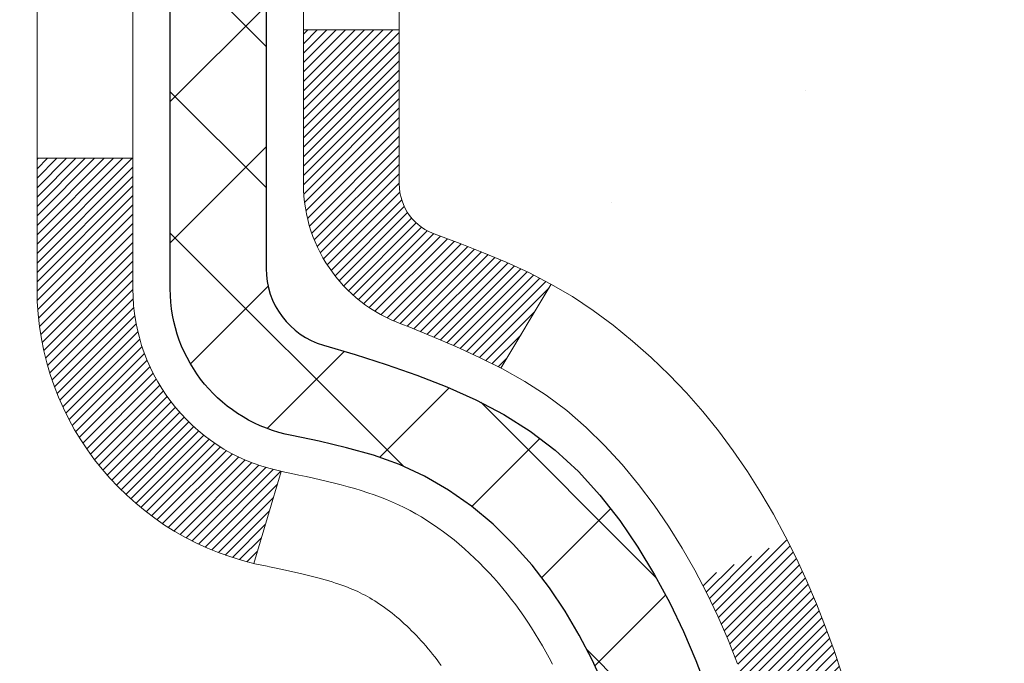
# Model space of a CAD drawing. Extents: x -308 to 3254, y -284 to 1977.
# Drawn here: x 25 to 26, y 22 to 23 of the extents above; entities that cross this region are included whole.
import ezdxf

# ---------------------------------------------------------------- set-up
doc = ezdxf.new("R2010")
doc.units = 0
doc.header["$LTSCALE"] = 5
doc.header["$MEASUREMENT"] = 0
for name, color, linetype, lineweight in [('CONCRETE - H', 130, 'CONTINUOUS', 9), ('DECK COAT - H', 20, 'CONTINUOUS', 20), ('DECK COAT - L', 22, 'CONTINUOUS', 18), ('MIG FOOT - H', 251, 'CONTINUOUS', 20), ('MIG RETAINER - H', 251, 'CONTINUOUS', 20), ('PVC SIDESHEET - H', 170, 'CONTINUOUS', 20), ('PVC SIDESHEET - L', 150, 'CONTINUOUS', 25), ('TEXT - 4', 241, 'CONTINUOUS', 25)]:
    doc.layers.add(name, color=color, linetype=linetype, lineweight=lineweight)
doc.styles.add('ROMANS', font='romans', dxfattribs={"width": 0.9})
doc.dimstyles.get("Standard").update_dxf_attribs({"dimtxt": 0.18, "dimasz": 0.18, "dimexe": 0.18, "dimexo": 0.0625, "dimgap": 0.09, "dimtad": 0, "dimtih": 1, "dimtoh": 1, "dimdec": 4, "dimzin": 0, "dimdsep": 46, "dimtxsty": 'Standard', "dimcen": 0.09, "dimadec": 0, "dimazin": 0, "dimtfac": 1, "dimtdec": 4, "dimtofl": 0, "dimtmove": 0, "dimatfit": 3, "dimfxl": 1, "dimtolj": 1, "dimtzin": 0, "dimarcsym": 0})

msp = doc.modelspace()

# ---------------------------------------------------------------- hatches: boundary and pattern name
at = {"layer": 'CONCRETE - H'}
h = msp.add_hatch(dxfattribs=at)
h.set_pattern_fill('AR-CONC', color=256, scale=0.252)
h.set_pattern_definition([(49.99999999999999, (0, 0), (1.807495660153899, -0.1581353801561397), [0.189, -2.079]), (355, (0, 0), (-0.34965336070476, 1.89552417692403), [0.1512, -1.6632]), (100.45144446, (0.15062463612, -0.01317794688), (1.457842293752322, 1.737388777240946), [0.16062528384, -1.76687812224]), (46.18420000000002, (0, 0.504), (2.689448153292362, -0.4171085875985529), [0.2834999999999999, -3.1185]), (96.63563549, (0.2241205974, 0.46924086636), (2.355348103099055, 2.454778873951867), [0.24093806184, -2.650318675199999]), (351.1841639899999, (0, 0.504), (2.355348101538028, 2.454778872680375), [0.2268, -2.49480000252]), (21, (0.252, 0.378), (1.504205771338524, -1.014599604476654), [0.189, -2.079]), (326.0000000000001, (0.252, 0.378), (0.613154636442386, 1.82737811351807), [0.1512, -1.6632]), (71.45144474, (0.3773504800800001, 0.29345003352), (2.117360389359527, 0.8127785050720117), [0.1606252788, -1.76687812224]), (37.50000000000001, (0, 0), (0.03064283539957249, 0.838892511654905), [0, -1.64304, 0, -1.6884, 0, -1.6695]), (7.499999999999999, (0, 0), (0.6629352343542145, 0.9939175139435478), [0, -0.9626399999999999, 0, -1.60524, 0, -0.6363]), (327.5, (-0.56196, 0), (1.345232539154471, -0.05683827677063698), [0, -0.63, 0, -1.9656, 0, -2.6082]), (317.5, (-0.81396, 0), (1.469629146742813, 0.2522645554774407), [0, -0.819, 0, -1.30536, 0, -1.8522])])
edge = h.paths.add_edge_path()
edge.add_spline(control_points=[(38.46772928108052, 23.72251738970841), (39.66851081766559, 22.05574362651053), (41.76411836262182, 19.06159529929755), (35.8763909955727, 17.91615545192082), (37.79739977212087, 13.14324165683706), (35.36528107198667, 12.56885200994998), (34.14954571203982, 12.40460819493638)], knot_values=[0, 0, 0, 0, 4.620294025101122, 8.258824709962202, 11.99683942062202, 14.86692047058372, 14.86692047058372, 14.86692047058372, 14.86692047058372], degree=3, periodic=0)
edge.add_line((34.14954571203983, 12.40460819493638), (31.57530843871867, 12.26969308646768))
edge.add_line((31.57530843871867, 12.26969308646768), (31.57530843871822, 12.39567709498056))
edge.add_line((31.57530843871822, 12.39567709498056), (31.57530843871822, 12.46654309498059))
edge.add_line((31.57530843871822, 12.46654309498059), (30.90562473871844, 12.46654309498059))
edge.add_arc((30.90562473871834, 12.50591309498003), 0.03936999999944391, 239.9999999998206, 270.00000000014995, ccw=False)
edge.add_line((30.88593973871851, 12.47181767483358), (30.75017883110026, 12.55019927139217))
edge.add_arc((30.6950608311009, 12.45473209498228), 0.1102359999982129, 59.99999999984739, 90.00000000011819)
edge.add_line((30.69506083110067, 12.56496809498049), (29.78710289007149, 12.56496809498061))
edge.add_arc((29.7871028900718, 12.60433809497974), 0.03936999999913304, 239.9999999993684, 269.99999999953985, ccw=False)
edge.add_line((29.76741789007186, 12.57024267483371), (29.08733070391275, 12.96289067765122))
edge.add_arc((29.02733076318521, 12.85896759497672), 0.1199999999994998, 60.00003267847872, 89.9999999999118)
edge.add_line((29.0273307631854, 12.97896759497622), (28.81588938062574, 12.97896759497633))
edge.add_arc((28.81588938062563, 13.01833759497618), 0.03936999999984891, 224.9999999999963, 270.0000000001603, ccw=False)
edge.add_line((28.78805058665042, 12.99049880100097), (28.6715840625176, 13.10696532513339))
edge.add_arc((28.42188208821059, 12.85726335082681), 0.3531319186160028, 44.99999999995191, 76.0979991088694)
edge.add_arc((28.13259749512775, 11.68849357738754), 1.557170273113236, 76.09799910892698, 103.902000891073)
edge.add_arc((27.84331290204454, 12.85726335082469), 0.3531319186179773, 103.9020008909896, 134.9999999998288)
edge.add_line((27.5936109277371, 13.10696532513362), (27.47714440360448, 12.99049880100109))
edge.add_arc((27.44930560962902, 13.01833759497614), 0.03936999999992029, 270.0000000003257, 315.0000000004277, ccw=False)
edge.add_line((27.44930560962924, 12.97896759497622), (25.73840050714518, 12.97896759497616))
edge.add_arc((25.73840050714522, 13.01833759497615), 0.03936999999999102, 179.9999999999586, 269.999999999938, ccw=False)
edge.add_line((25.69903050714523, 13.01833759497618), (25.69903050708997, 21.07622972061228))
edge.add_arc((25.73840050709028, 21.07622972061208), 0.03937000000031432, 107.30237723688359, 179.9999999997105, ccw=False)
edge.add_line((25.72669129872005, 21.11381816749896), (25.75547953387498, 21.1246948288233))
edge.add_line((25.75547953387498, 21.1246948288233), (25.78782983165896, 21.1382017747576))
edge.add_line((25.78782983165896, 21.1382017747576), (25.81112910580745, 21.15021581694396))
edge.add_line((25.81112910580745, 21.15021581694396), (25.82696802013228, 21.15953138866485))
edge.add_line((25.82696802013228, 21.15953138866485), (25.8423085494422, 21.16971866874452))
edge.add_line((25.8423085494422, 21.16971866874452), (25.85714130360824, 21.18068385570474))
edge.add_line((25.85714130360824, 21.18068385570474), (25.88008925312337, 21.19935766511822))
edge.add_line((25.88008925312337, 21.19935766511822), (25.87997047619623, 21.19949147370313))
edge.add_line((25.87997047619623, 21.19949147370313), (25.8984972358074, 21.21733598646802))
edge.add_line((25.8984972358074, 21.21733598646802), (25.91119461736056, 21.23062836935356))
edge.add_line((25.91119461736056, 21.23062836935356), (25.92332474495409, 21.24445644543767))
edge.add_line((25.92332474495409, 21.24445644543767), (25.93488753554342, 21.25878781462257))
edge.add_line((25.93488753554342, 21.25878781462257), (25.94588599662514, 21.27358099328809))
edge.add_line((25.94588599662514, 21.27358099328809), (25.95632313569453, 21.28879449781267))
edge.add_line((25.95632313569453, 21.28879449781267), (25.96620196024772, 21.30438684457614))
edge.add_line((25.96620196024772, 21.30438684457614), (25.97552547778044, 21.3203165499574))
edge.add_line((25.97552547778044, 21.3203165499574), (25.98429675942165, 21.33654217221147))
edge.add_line((25.98429675942165, 21.33654217221147), (25.9925240039773, 21.35302564397103))
edge.add_line((25.9925240039773, 21.35302564397103), (26.00022421968591, 21.3697346951085))
edge.add_line((26.00022421968591, 21.3697346951085), (26.00741528307011, 21.38663762688999))
edge.add_line((26.00741528307011, 21.38663762688999), (26.01726296933096, 21.41172119208137))
edge.add_line((26.01726296933096, 21.41172119208137), (26.01704837731025, 21.41180490761941))
edge.add_line((26.01704837731025, 21.41180490761941), (26.02034792305206, 21.42091848361975))
edge.add_line((26.02034792305206, 21.42091848361975), (26.02613785315801, 21.43827228205578))
edge.add_line((26.02613785315801, 21.43827228205578), (26.03151080755818, 21.45575758854057))
edge.add_line((26.03151080755818, 21.45575758854057), (26.0364922562006, 21.47336637022409))
edge.add_line((26.0364922562006, 21.47336637022409), (26.04110766903462, 21.49109059425655))
edge.add_line((26.04110766903462, 21.49109059425655), (26.04538251600828, 21.50892222778794))
edge.add_line((26.04538251600828, 21.50892222778794), (26.0493422670714, 21.52685323796846))
edge.add_line((26.0493422670714, 21.52685323796846), (26.05301239217155, 21.54487559194809))
edge.add_line((26.05301239217155, 21.54487559194809), (26.05641836125854, 21.56298125687704))
edge.add_line((26.05641836125854, 21.56298125687704), (26.05958564428087, 21.58116219990553))
edge.add_line((26.05958564428087, 21.58116219990553), (26.06253971118652, 21.59941038818329))
edge.add_line((26.06253971118652, 21.59941038818329), (26.06530603192535, 21.61771778886055))
edge.add_line((26.06530603192535, 21.61771778886055), (26.07011335277033, 21.65160952332781))
edge.add_line((26.07011335277033, 21.65160952332781), (26.07001211381552, 21.65162010333257))
edge.add_line((26.07001211381552, 21.65162010333257), (26.07273321662463, 21.67291493679091))
edge.add_line((26.07273321662463, 21.67291493679091), (26.07500325218174, 21.69137885856754))
edge.add_line((26.07500325218174, 21.69137885856754), (26.07510829921704, 21.69225754557403))
edge.add_arc((20.58959379656189, 22.36084604712777), 5.526108933349918, 353.0509193198263, 353.4278146007695)
edge.add_arc((26.02073329308047, 21.73522347988567), 0.05905499999903005, 353.3218076344319, 366.6781923671713)
edge.add_arc((23.29280581695929, 21.44066574762178), 2.802837013908762, 6.173697454202772, 7.884920522878197)
edge.add_line((26.0691436955702, 21.82516972722056), (26.06657140196861, 21.84435500226528))
edge.add_line((26.06657140196861, 21.84435500226528), (26.06106868962646, 21.88077173379634))
edge.add_line((26.06106868962646, 21.88077173379634), (26.05641836125854, 21.90746570289412))
edge.add_line((26.05641836125854, 21.90746570289412), (26.05301239217155, 21.92557136782307))
edge.add_line((26.05301239217155, 21.92557136782307), (26.0493422670714, 21.94359372180271))
edge.add_line((26.0493422670714, 21.94359372180271), (26.04538251600828, 21.96152473198322))
edge.add_line((26.04538251600828, 21.96152473198322), (26.04110766903462, 21.97935636551461))
edge.add_line((26.04110766903462, 21.97935636551461), (26.0364922562006, 21.99708058954707))
edge.add_line((26.0364922562006, 21.99708058954707), (26.03151080755818, 22.0146893712306))
edge.add_line((26.03151080755818, 22.0146893712306), (26.02613785315801, 22.03217467771538))
edge.add_line((26.02613785315801, 22.03217467771538), (26.02034792305206, 22.04952847615142))
edge.add_line((26.02034792305206, 22.04952847615142), (26.01411554729142, 22.0667427336889))
edge.add_line((26.01411554729142, 22.0667427336889), (26.00741528307011, 22.08380933288141))
edge.add_line((26.00741528307011, 22.08380933288141), (26.00022421968591, 22.10071226466267))
edge.add_line((26.00022421968591, 22.10071226466267), (25.98607376682579, 22.13141798115226))
edge.add_line((25.98607376682579, 22.13141798115226), (25.9857274990189, 22.13125812300223))
edge.add_line((25.9857274990189, 22.13125812300223), (25.97552547778044, 22.15013040981376))
edge.add_line((25.97552547778044, 22.15013040981376), (25.96620196024772, 22.16606011519503))
edge.add_line((25.96620196024772, 22.16606011519503), (25.95632313569453, 22.1816524619585))
edge.add_line((25.95632313569453, 22.1816524619585), (25.94588599662514, 22.19686596648331))
edge.add_line((25.94588599662514, 22.19686596648331), (25.93488753554342, 22.21165914514859))
edge.add_line((25.93488753554342, 22.21165914514859), (25.92332474495409, 22.2259905143335))
edge.add_line((25.92332474495409, 22.2259905143335), (25.91119461736056, 22.23981859041761))
edge.add_line((25.91119461736056, 22.23981859041761), (25.8984972358074, 22.25311097330337))
edge.add_line((25.8984972358074, 22.25311097330337), (25.88524595662405, 22.26587427490063))
edge.add_line((25.88524595662405, 22.26587427490063), (25.87145690102928, 22.27811383938138))
edge.add_line((25.87145690102928, 22.27811383938138), (25.85714130360778, 22.28976310406643))
edge.add_line((25.85714130360778, 22.28976310406643), (25.8423085494422, 22.30072829102665))
edge.add_line((25.8423085494422, 22.30072829102665), (25.82696802013228, 22.31091557110631))
edge.add_line((25.82696802013228, 22.31091557110631), (25.81131587156718, 22.32012129755663))
edge.add_line((25.81131587156718, 22.32012129755663), (25.81132208434141, 22.32013163533907))
edge.add_line((25.81132208434141, 22.32013163533907), (25.79481961390351, 22.32864097235757))
edge.add_line((25.79481961390351, 22.32864097235757), (25.77812474232436, 22.33629726879349))
edge.add_line((25.77812474232436, 22.33629726879349), (25.7611408359879, 22.34338841540899))
edge.add_line((25.7611408359879, 22.34338841540899), (25.74396423981337, 22.35010279547738))
edge.add_line((25.74396423981337, 22.35010279547738), (25.72232931899205, 22.35827681883405))
edge.add_arc((25.73840050709075, 22.39421723915907), 0.03937000000054373, 180.000000000181, 245.9076238349101, ccw=False)
edge.add_line((25.69903050709021, 22.39421723915894), (25.69903050709021, 22.5834522880175))
edge.add_line((25.69903050709021, 22.5834522880175), (25.62816450709018, 22.5834522880175))
edge.add_line((25.62816450709018, 22.5834522880175), (25.60086961069659, 22.58345228801773))
edge.add_arc((25.63997550709023, 22.58800484413813), 0.039369999999742, 122.90315213966119, 186.640261261375, ccw=False)
edge.add_line((25.61858891045434, 22.62105950166643), (25.93380685091027, 22.82500773313945))
edge.add_arc((25.75611700708895, 23.02370008656723), 0.2665564328766331, 311.806149406499, 360.0000000001542)
edge.add_line((26.02267343996558, 23.02370008656795), (26.02267343996558, 23.07291368891743))
edge.add_line((26.02267343996558, 23.07291368891743), (26.04155139684266, 23.07291368891743))
edge.add_line((26.04155139684266, 23.07291368891743), (26.11241714487445, 23.07291368891743))
edge.add_line((26.11241714487445, 23.07291368891743), (26.11241714487445, 23.019219816327))
edge.add_line((26.11241714487445, 23.019219816327), (26.31123604251236, 23.019219816327))
edge.add_arc((26.31123604251237, 23.0979599738073), 0.07874015748029706, 269.9999999999896, 360)
edge.add_line((26.38997619999267, 23.0979599738073), (26.38997619999267, 23.72251738970818))
edge.add_line((26.38997619999267, 23.72251738970818), (27.45709599512551, 23.72251738970818))
edge.add_line((27.45709599512551, 23.72251738970818), (38.46772928108052, 23.72251738970841))
h.paths.add_polyline_path([(28.30597034508645, 20.1187568248381), (38.34482748794359, 20.1187568248381), (38.34482748794359, 21.2587568248381), (28.30597034508645, 21.2587568248381)], flags=16)
h.paths.add_polyline_path([(28.03004662530739, 17.3227197749354), (36.00147519673596, 17.3227197749354), (36.00147519673596, 19.0627197749354), (28.03004662530739, 19.0627197749354)], flags=16)
h.paths.add_polyline_path([(27.43572326431089, 14.65275127081128), (35.26829469288232, 14.65275127081128), (35.26829469288232, 16.39275127081129), (27.17554235808279, 16.39275127081129)], flags=16)
at = {"layer": 'DECK COAT - H'}
h = msp.add_hatch(dxfattribs=at)
h.set_pattern_fill('ANSI31', color=256, scale=0.03937, style=0)
h.set_pattern_definition([(45, (-158.8290829398599, 101.1728360842286), (-0.003479849246914297, 0.003479849246914297), [])])
h.paths.add_polyline_path([(25.98487206513968, 21.55956404825027), (25.98839004753457, 21.57827142518666), (25.99160237183454, 21.597009581308), (25.99454566783319, 21.61577482806395), (25.99725656532186, 21.6345634769046), (25.99977169409416, 21.6533718392803), (26.00046213159552, 21.65888844326066), (26.06999437374756, 21.65162195726346), (26.06791007644627, 21.63607636908758), (26.06530603192626, 21.61771778886062), (26.06253971118743, 21.59941038818336), (26.05958564428177, 21.58116219990559), (26.05641836125945, 21.56298125687711), (26.05301239217291, 21.54487559194816), (26.04934226707231, 21.52685323796852), (26.04538251600919, 21.50892222778801), (26.04110766903553, 21.49109059425662), (26.03649225620151, 21.47336637022416), (26.03151080755909, 21.45575758854064), (26.02613785315938, 21.43827228205585), (26.02034792305297, 21.42091848361981), (26.01704837731116, 21.41180490761947), (25.95142147713644, 21.43740693712159), (25.95555662805358, 21.44881857371577), (25.9615533534073, 21.46695771364132), (25.9670718839246, 21.48526597996381), (25.97213756969935, 21.50371193594135), (25.976775760825, 21.5222641448316), (25.98101180739635, 21.54089116989265)])
h.paths.add_polyline_path([(25.95555662805358, 22.02162838605553), (25.94905635776907, 22.03956696284156), (25.9420271924599, 22.05727353974596), (25.93444378203261, 22.07471668002661), (25.92628077639196, 22.09186494694116), (25.92126069148602, 22.10149634793363), (25.98563831506166, 22.13121695029675), (25.99252400397821, 22.11742131580043), (26.00022421968682, 22.10071226466273), (26.00741528307102, 22.08380933288147), (26.01411554729233, 22.06674273368897), (26.02034792305297, 22.04952847615148), (26.02613785315938, 22.03217467771545), (26.03151080755909, 22.01468937123066), (26.03649225620151, 21.99708058954714), (26.04110766903553, 21.97935636551468), (26.04538251600919, 21.96152473198329), (26.04934226707231, 21.94359372180277), (26.05301239217291, 21.92557136782314), (26.05641836125945, 21.90746570289419), (26.05830757693396, 21.89662116443613), (25.98952131247764, 21.88557663075774), (25.98839004753457, 21.89217553458464), (25.98487206513968, 21.91088291152126), (25.98101180739635, 21.92955578987888), (25.976775760825, 21.9481828149397), (25.97213756969935, 21.96673502383017), (25.9670718839246, 21.98518097980771), (25.9615533534073, 22.0034892461302)])
h.paths.add_polyline_path([(25.62816450709109, 22.39421558305806), (25.62816450709109, 22.50810667689923), (25.69903050709112, 22.50810667689923), (25.69903050709112, 22.394217239159, 0.3282883506356928), (25.72669129872096, 22.3566287922725), (25.74396423981428, 22.35010279547767), (25.7611408359888, 22.34338841540928), (25.77812474232527, 22.33629726879379), (25.79481961390487, 22.32864097235763), (25.81112910580836, 22.3202311428275), (25.81131587156809, 22.32012129755692), (25.77402302021013, 22.25806763619728), (25.75823834878778, 22.26599497869422), (25.74089958672706, 22.27396235711838), (25.72331810985528, 22.28155799389476), (25.70561527557751, 22.28896775984738, -0.3282898029372686)])
h.paths.add_polyline_path([(25.73164289971495, 21.43436513556624), (25.73316891463431, 21.43656024454988), (25.73467416326897, 21.43878006414191), (25.73615929639876, 21.44102513346327), (25.7376245187614, 21.44329548760909), (25.73907003509597, 21.44559116167336), (25.74049605014019, 21.44791219075053), (25.74190276863222, 21.45025860993549), (25.74329039531025, 21.45263045432223), (25.74465913491243, 21.45502775900566), (25.7460091921774, 21.45745055907999), (25.74734077184288, 21.45989888963989), (25.74865407864748, 21.46237278577981), (25.74994931732893, 21.46487228259396), (25.75122669262586, 21.46739741517725), (25.75248639658442, 21.46994820216703), (25.75372825271037, 21.47252415105443), (25.7549522830412, 21.47512493805364), (25.75615868630879, 21.47775045437591), (25.75734766124454, 21.48040059123271), (25.75851940658034, 21.48307523983551), (25.75967412104804, 21.48577429139534), (25.76081200337998, 21.4884976371239), (25.7619332523071, 21.49124516823242), (25.76303806656173, 21.49401677593217), (25.76412664487574, 21.49681235143483), (25.76519918598054, 21.49963178595165), (25.76625588860801, 21.50247497069411), (25.76729695149, 21.50534179687345), (25.7683225733584, 21.50823215570115), (25.76933295294506, 21.51114593838845), (25.7703282889814, 21.51408303614706), (25.77130878019974, 21.51704334018798), (25.7722746253315, 21.5200267417227), (25.77322602310854, 21.52303313196269), (25.77416317226274, 21.52606240211919), (25.77508627152596, 21.52911444340391), (25.77599551963007, 21.53218914702786), (25.77689111530648, 21.53528640420275), (25.77777311926214, 21.53840522504863), (25.7786411821888, 21.54154181670113), (25.77949547057764, 21.54469544281899), (25.78033621115795, 21.54786574026328), (25.7811316428368, 21.55092915254666), (25.84879981732396, 21.52956439736052), (25.84741510777197, 21.52438076066944), (25.84599178158972, 21.51921623114397), (25.84452874982875, 21.5140718701028), (25.84302431458567, 21.50895026712563), (25.84147684613421, 21.50385345341131), (25.83988507622811, 21.49878240944561), (25.83824773662021, 21.49373811571361), (25.83656355906336, 21.48872155270108), (25.83483127531039, 21.48373370089332), (25.83304961711413, 21.47877554077589), (25.8312173162279, 21.47384805283407), (25.82933310440452, 21.46895221755342), (25.82739571339683, 21.46408901541925), (25.82540387495813, 21.45925942691709), (25.82335632084035, 21.45446443253248), (25.8212517827977, 21.4497050127505), (25.81908899258254, 21.44498214805692), (25.81686668194728, 21.44029681893706), (25.81458358264612, 21.43565000587644), (25.81223842643097, 21.43104268936015), (25.80982994505515, 21.42647584987419), (25.80735687027148, 21.42195046790364), (25.80481793383282, 21.41746752393404), (25.80221186749244, 21.41302799845069), (25.79953740300319, 21.40863287193913), (25.79679327211792, 21.40428312488469), (25.79397820658945, 21.39997973777311), (25.79109093817109, 21.39572369108971), (25.78813019861567, 21.39151596531958), (25.78509472152822, 21.38735754242823), (25.78198471241088, 21.38325063446457), (25.77880224693657, 21.37919914617494), (25.77554909431532, 21.37520678285257), (25.77222702375715, 21.37127724979139), (25.76883780447255, 21.36741425228418), (25.76538320567109, 21.36362149562486), (25.76186499656327, 21.35990268510643), (25.75828494635956, 21.35626152602283), (25.75464482426954, 21.35270172366707), (25.75094639950324, 21.3492269833326), (25.7471914412716, 21.3458410103129), (25.74338171878374, 21.34254750990142), (25.73951913139066, 21.33934990946939), (25.7356056326806, 21.33625116954165), (25.73164302792642, 21.33325436093749), (25.72763312194669, 21.33036255514237), (25.72357771956089, 21.3275788236427), (25.71947862558803, 21.32490623792485), (25.71534248742258, 21.32235049237245), (25.71117329710872, 21.31991556521696), (25.70696441324738, 21.31759948794372), (25.70270910568691, 21.31540024305066), (25.69840064427611, 21.31331581303546), (25.69666353116539, 21.31253177501078), (25.66828377104761, 21.37746076006768), (25.67106505842897, 21.37879348680401), (25.67461719888237, 21.38065401922161), (25.67817622050628, 21.38268060873482), (25.68178345048394, 21.38490086407531), (25.68541822691835, 21.38730665215628), (25.68907628933297, 21.38989969163306), (25.69273582930813, 21.39266849936924), (25.69547818697568, 21.39487684770741), (25.69730490139258, 21.39639271636118), (25.69912808056628, 21.39795079048925), (25.70094676730999, 21.39955048792065), (25.70276000443831, 21.40119122648441), (25.70456683476535, 21.40287242400912), (25.70636630110479, 21.40459349832402), (25.70815744627165, 21.40635386725769), (25.70993857301831, 21.40815217630673), (25.71170750636505, 21.40998623218123), (25.71346329533102, 21.41185487235755), (25.71520500794062, 21.41375695228142), (25.71693171221735, 21.41569132739762), (25.71864247618563, 21.41765685315143), (25.72033636786895, 21.41965238498854), (25.72201245529262, 21.42167677835353), (25.7236698064797, 21.42372888869188), (25.72530748945459, 21.42580757144863), (25.72692457224169, 21.42791168206948), (25.72852012286452, 21.43004007599923), (25.73009320934747, 21.43219160868291)])
h.paths.add_polyline_path([(25.78945089891325, 21.88336946928833), (25.78875504706851, 21.88671149781301), (25.78804836817911, 21.89004121267847), (25.78733063551439, 21.89335825074575), (25.78660162234413, 21.8966622488759), (25.78586110193859, 21.89995284392974), (25.78510884756709, 21.90322967276877), (25.78434463249899, 21.90649237225405), (25.78356823000453, 21.90974057924616), (25.78277941335349, 21.91297393060661), (25.78197795581567, 21.91619206319645), (25.78116363066041, 21.91939461387672), (25.78033621115795, 21.92258121950825), (25.77949547057764, 21.92575151695253), (25.7786411821888, 21.92890514307017), (25.77777311926214, 21.93204173472266), (25.77689111530648, 21.93516055556877), (25.77599551963007, 21.93825781274366), (25.77508627152596, 21.94133251636761), (25.77416317226274, 21.94438455765233), (25.77322602310854, 21.94741382780883), (25.7722746253315, 21.95042021804882), (25.77130878019974, 21.95340361958354), (25.7703282889814, 21.95636392362447), (25.7693329529446, 21.95930102138284), (25.7683225733584, 21.96221480407037), (25.76729695149, 21.96510516289784), (25.76625588860801, 21.96797198907718), (25.76519918598009, 21.97081517381964), (25.76412664487574, 21.97363460833647), (25.76303806656173, 21.97643018383935), (25.7619332523071, 21.9792017915391), (25.76081200337998, 21.98194932264762), (25.75967412104804, 21.98467266837618), (25.75851940658034, 21.98737171993601), (25.75705465873246, 21.99071518174885), (25.82176795125073, 22.0195746303478), (25.82335632084035, 22.01598252723905), (25.82540387495768, 22.01118753285421), (25.82739571339683, 22.00635794435205), (25.82933310440452, 22.0014947422181), (25.8312173162279, 21.99659890693722), (25.83304961711413, 21.99167141899541), (25.83483127531039, 21.98671325887797), (25.83656355906336, 21.98172540707021), (25.83824773662021, 21.97670884405791), (25.83988507622811, 21.97166455032591), (25.84147684613421, 21.96659350636021), (25.84302431458521, 21.96149669264589), (25.84452874982875, 21.9563750896685), (25.84599178158972, 21.95123072862755), (25.84741510777197, 21.94606619910208), (25.84879981732396, 21.94088256241101), (25.85014699364395, 21.9356808648932), (25.85145772012978, 21.93046215288685), (25.85273308017971, 21.92522747273081), (25.85397415719157, 21.91997787076328), (25.85518203456316, 21.91471439332311), (25.85635779569323, 21.90943808674872), (25.85750252397914, 21.90414999737852), (25.85861730281916, 21.89885117155116), (25.85970321561157, 21.89354265560503), (25.86076134575463, 21.88822549587901), (25.86179277664572, 21.88290073871129), (25.86279859168311, 21.87756943044049), (25.86377987426507, 21.87223261740503), (25.86473770758979, 21.86689134509568), (25.86567271654379, 21.86154464924546), (25.86658546855673, 21.85619107259397), (25.86747690697697, 21.85083069334503), (25.86834797515288, 21.84546358970267), (25.86919961643192, 21.84008983987094), (25.87003277416292, 21.83470952205319), (25.87084839169423, 21.82932271445391), (25.87164741237333, 21.82392949527646), (25.87243077954903, 21.81852994272488), (25.87319943656924, 21.81312413500321), (25.87395432678235, 21.80771215031525), (25.87469639353625, 21.8022940668646), (25.87542658017977, 21.79686996285575), (25.87614583006037, 21.79143991649183), (25.87685508652688, 21.78600400597755), (25.87755529292721, 21.78056230951604), (25.87797491877048, 21.77725950524776), (25.80707990817321, 21.77298926673969), (25.8067873964604, 21.77526697279707), (25.80631906809443, 21.7788800281465), (25.80584732293513, 21.78248392282588), (25.80537188077445, 21.78607876069152), (25.80489246140572, 21.78966464560024), (25.8044087846209, 21.79324168140813), (25.80392057021239, 21.79680997197154), (25.80342753797216, 21.80036962114725), (25.80292940769353, 21.80392073279138), (25.80242589916801, 21.80746341076049), (25.80191673218891, 21.81099775891114), (25.80140162654774, 21.81452388109922), (25.80088030203736, 21.81804188118174), (25.8003524784502, 21.82155186301482), (25.79981787557866, 21.82505393045479), (25.7992762132147, 21.82854818735844), (25.79872721115165, 21.83203473758188), (25.79817058918101, 21.83551368498145), (25.79760606709564, 21.83898513341394), (25.7970333646875, 21.84244918673524), (25.79645220174947, 21.84590594880235), (25.79586229807395, 21.8493555234714), (25.7952633734529, 21.85279801459872), (25.79465514768511, 21.85623352602541), (25.79403774991018, 21.85966099082346), (25.79341133893271, 21.86307904707367), (25.79277568802203, 21.86648733163686), (25.79213057044793, 21.86988548137431), (25.79147575948021, 21.87327313314729), (25.79081102838867, 21.8766499238164), (25.79013615044308, 21.88001549024314)])
h.paths.add_polyline_path([(25.43131450709128, 22.31672007102254), (25.43131450709128, 22.41312248644097), (25.5021805070913, 22.41312248644097), (25.5021805070913, 22.31672007102232, 0.3551910535763119), (25.61184013293254, 22.18182802994541), (25.59152285098875, 22.11376255567104, -0.3471262797452057)])
at = {"layer": 'MIG FOOT - H'}
h = msp.add_hatch(dxfattribs=at)
h.set_pattern_fill('ANSI31', color=256, scale=1.9685, style=0)
h.set_pattern_definition([(45, (-924.212754387612, -443.8401493357824), (-0.1739924623457148, 0.1739924623457148), [])])
h.paths.add_polyline_path([(25.35909599512373, 22.48535258645354), (25.19509599512352, 22.48535258645354), (25.19509599512397, 21.92285258645354), (25.35909599512419, 21.92285258645354)])
edge = h.paths.add_edge_path()
edge.add_line((25.35909599512328, 21.54785258645354), (25.19509599512443, 21.54785258645354))
edge.add_line((25.19509599512443, 21.54785258645354), (25.19509599512397, 12.87402258645382))
edge.add_arc((25.54942599512409, 12.87402258645382), 0.3543300000001182, 180.0000000000092, 269.9999999999816)
edge.add_line((25.54942599512409, 12.5196925864537), (27.91384596412384, 12.5196925864537))
edge.add_line((27.91384596412384, 12.5196925864537), (27.91384596412339, 12.68369258645369))
edge.add_line((27.91384596412339, 12.68369258645369), (25.54942599512363, 12.68369258645369))
edge.add_arc((25.54942599512363, 12.87402258645359), 0.1903299999999604, 179.9999999999829, 270.0000000000342, ccw=False)
edge.add_line((25.35909599512373, 12.87402258645382), (25.35909599512282, 21.54785258645354))
h.paths.add_polyline_path([(28.88259599512397, 12.68369258645369), (28.35134902612375, 12.68369258645369), (28.35134902612375, 12.5196925864537), (28.88259599512397, 12.5196925864537)])
at = {"layer": 'MIG RETAINER - H'}
h = msp.add_hatch(dxfattribs=at)
h.set_pattern_fill('ANSI31', color=256, scale=0.47, style=0)
h.set_pattern_definition([(45, (-924.212754387612, -414.5390056422266), (-0.04154252339470966, 0.04154252339470967), [])])
h.paths.add_polyline_path([(24.95709599512551, 20.81335258645352), (24.95709599512369, 21.51446949358781), (25.03139232940597, 21.57905431164848), (25.19509599512443, 21.57905431164848), (25.19509599512443, 20.81335258645375)])
edge = h.paths.add_edge_path()
edge.add_arc((25.73709599512252, 23.26235258645586), 0.07800000000003138, 270.000000000501, 360.0000000000418)
edge.add_line((25.8150959951225, 23.26235258645586), (25.81509599512204, 23.52535258645305))
edge.add_arc((25.83509599512248, 23.52535258645328), 0.02000000000020918, 90.00000000195422, 180.0000000006514, ccw=False)
edge.add_line((25.83509599512157, 23.54535258645349), (25.92209599512156, 23.54535258645531))
edge.add_arc((25.92209599512201, 23.51535258645534), 0.03000000000002956, 2.1719870346714742e-10, 90.0000000013028, ccw=False)
edge.add_line((25.95209599512221, 23.51535258645534), (25.95209599512312, 22.98035258644821))
edge.add_arc((25.79509599512297, 22.98035258644821), 0.1569999999999254, -90.00000000033191, 6.230038707144558e-11, ccw=False)
edge.add_line((25.79509599512206, 22.82335258644805), (25.62883568016499, 22.82335258644896))
edge.add_arc((25.62883568017545, 22.74461290141751), 0.07873968503150763, 90.00000000777618, 177.4144840053407)
edge.add_arc((25.43529322110938, 22.75335258645289), 0.114999999999426, 275.2124696741832, 357.41448399788595, ccw=False)
edge.add_arc((25.44392390643437, 22.65874544469973), 0.02000000000000517, 160.3257550186187, 275.2124696744299, ccw=False)
edge.add_arc((25.31387694000326, 22.70524305888792), 0.1181095275611714, 340.3257550185371, 642.6342225154141)
edge.add_arc((25.34408510016359, 22.57047767511661), 0.02000000000040289, -10.621520467928804, 102.63422251394002, ccw=False)
edge.add_arc((25.28609599512341, 22.58135258645468), 0.07899999999997757, 270.0000000008245, 349.3784795304081, ccw=False)
edge.add_line((25.28609599512432, 22.50235258645473), (25.21209599512334, 22.5023525864536))
edge.add_arc((25.21209599512334, 22.48535258645354), 0.01699999999999591, 90.00000000076633, 180)
edge.add_line((25.19509599512352, 22.48535258645354), (25.19509599512397, 21.89165086125838))
edge.add_line((25.19509599512397, 21.89165086125838), (25.03139232940597, 21.89165086125838))
edge.add_line((25.03139232940597, 21.89165086125838), (24.95709599512323, 21.95623567931928))
edge.add_line((24.95709599512369, 21.95623567931905), (24.95709599512232, 23.51535258645261))
edge.add_arc((24.98709599512207, 23.51535258645261), 0.02999999999985903, 90.00000000043423, 180.0000000002171, ccw=False)
edge.add_line((24.98709599512161, 23.54535258645258), (25.05209599512167, 23.54535258645326))
edge.add_arc((25.05209599512212, 23.52535258645328), 0.01999999999998181, 0, 90.00000000065143, ccw=False)
edge.add_line((25.0720959951221, 23.52535258645328), (25.07209599512256, 23.26235258645177))
edge.add_arc((25.15009599512253, 23.262352586452), 0.07799999999997453, 180.0000000000835, 270.0000000004176)
edge.add_line((25.15009599512299, 23.18435258645202), (25.15409599512289, 23.18435258645202))
edge.add_arc((25.15409599512244, 23.26235258645177), 0.07799999999986085, 270.000000000334, 360.0000000001671)
edge.add_line((25.23209599512241, 23.262352586452), (25.23209599512196, 23.5253525864526))
edge.add_arc((25.25209599512194, 23.5253525864526), 0.01999999999998181, 90.00000000032571, 180, ccw=False)
edge.add_line((25.25209599512194, 23.54535258645258), (25.39354264317839, 23.54535258645349))
edge.add_line((25.39354264317839, 23.54535258645372), (25.39354264317839, 23.21445738023642))
edge.add_line((25.39354264317839, 23.21445738023642), (25.41282820557611, 23.19512677333462))
edge.add_line((25.41282820557611, 23.19512677333462), (25.41282820557611, 23.1179845237494))
edge.add_line((25.41282820557611, 23.11798452374917), (25.47068489276474, 23.07941339895622))
edge.add_line((25.47068489276474, 23.07941339895622), (25.52854157995338, 23.11798452374917))
edge.add_line((25.52854157995338, 23.11798452374917), (25.52854157995338, 23.19512677333439))
edge.add_line((25.52854157995338, 23.19512677333462), (25.54782714235019, 23.21441233573053))
edge.add_line((25.54782714235019, 23.21441233573053), (25.54782714235019, 23.54535258645349))
edge.add_line((25.54782714235019, 23.54535258645372), (25.63509599512221, 23.54535258645394))
edge.add_arc((25.63509599512221, 23.52535258645374), 0.01999999999998181, 0, 90, ccw=False)
edge.add_line((25.65509599512219, 23.52535258645374), (25.65509599512264, 23.26235258645563))
edge.add_arc((25.73309599512262, 23.26235258645586), 0.07800000000008822, 180.000000000167, 270.000000000334)
edge.add_line((25.73309599512307, 23.18435258645589), (25.73709599512298, 23.18435258645589))
at = {"layer": 'PVC SIDESHEET - H'}
h = msp.add_hatch(dxfattribs=at)
h.set_pattern_fill('ANSI37', color=256, scale=0.59055, style=0)
h.set_pattern_definition([(45, (-158.8290829398599, 101.1728360842286), (-0.05219773870371446, 0.05219773870371446), []), (135, (-158.8290829398599, 101.1728360842286), (-0.05219773870371446, -0.05219773870371446), [])])
edge = h.paths.add_edge_path()
edge.add_line((25.52973950709141, 22.51413304782075), (25.52973950709141, 22.58800484413798))
edge.add_arc((25.6399755070914, 22.58800484413821), 0.1102359999999294, 122.9031521393429, 180.0000000001773, ccw=False)
edge.add_line((25.58009303651109, 22.68055788521822), (25.80096289876686, 22.82346224442956))
edge.add_arc((25.79509599508113, 22.9803525865196), 0.1569999999999538, 272.1415739096572, 360.000000000083)
edge.add_line((25.95209599508129, 22.98035258651983), (25.95209599508129, 23.00520255251497))
edge.add_arc((25.75611700708972, 23.02370008656756), 0.1968500000002638, 354.6080946592466, 360.000000000182)
edge.add_line((25.95296700708999, 23.02370008656801), (25.95209599512221, 23.51537516152355))
edge.add_arc((25.92209598910843, 23.51535257193662), 0.03000001451857888, 0.04314291648929576, 89.9999885157571)
edge.add_line((25.92209599512156, 23.54535258645531), (25.54942450732491, 23.54535258656672))
edge.add_line((25.54942450732491, 23.54535258656672), (25.54942450732491, 23.60440770211297))
edge.add_line((25.54942450732491, 23.60440770211297), (25.57403061288263, 23.62409258655892))
edge.add_line((25.57403061288218, 23.62409258655892), (25.91243743996468, 23.62409258655983))
edge.add_arc((25.91243743996514, 23.51385658655984), 0.1102359999999862, 1.7718093658913858e-10, 90.00000000016621, ccw=False)
edge.add_line((26.02267343996512, 23.51385658656029), (26.02267343996649, 23.02370008656824))
edge.add_arc((25.75611700708972, 23.02370008656756), 0.2665564328766834, -48.193850593495824, 1.4659917724202387e-10, ccw=False)
edge.add_line((25.93380685091127, 22.82500773313957), (25.61858891045571, 22.62105950166649))
edge.add_arc((25.6399755070914, 22.58800484413798), 0.03936999999998115, 122.903152139339, 180.0000000001654)
edge.add_line((25.60060550709144, 22.58800484413776), (25.60060550709144, 22.51413304782052))
edge.add_line((25.60060550709144, 22.51413304782075), (25.60060550709144, 22.33167494686229))
edge.add_arc((25.65966050709206, 22.33167494686229), 0.05905500000077524, 180, 253.1842656924177)
edge.add_line((25.6425762097177, 22.27514513341551), (25.66633648161618, 22.26807352177441))
edge.add_line((25.66633648161663, 22.26807352177441), (25.68939408158834, 22.26081335742681))
edge.add_line((25.68939408158834, 22.26081335742681), (25.71206986177761, 22.25299354766874))
edge.add_line((25.71206986177716, 22.25299354766896), (25.73420752944261, 22.2443850092546))
edge.add_line((25.73420752944261, 22.24438500925437), (25.75565079184329, 22.23475865893745))
edge.add_line((25.75565079184329, 22.23475865893768), (25.77624335623826, 22.22388541347239))
edge.add_line((25.77624335623826, 22.22388541347216), (25.79582892988613, 22.21153618961223))
edge.add_line((25.79582892988613, 22.21153618961223), (25.814251251444, 22.19748199207))
edge.add_line((25.814251251444, 22.19748199207), (25.83139633324375, 22.18161225188426))
edge.add_line((25.83139633324421, 22.18161225188449), (25.84727599265701, 22.16416883286418))
edge.add_line((25.84727599265701, 22.16416883286418), (25.86192534403184, 22.14545886344133))
edge.add_line((25.86192534403184, 22.14545886344133), (25.87537950171721, 22.125789472048))
edge.add_line((25.87537950171721, 22.12578947204777), (25.88767389927883, 22.10546571186372))
edge.add_line((25.88767389927883, 22.10546571186372), (25.89885957971941, 22.08469115790406))
edge.add_line((25.89885957971941, 22.08469115790429), (25.90900993719819, 22.06352407858124))
edge.add_line((25.90900993719819, 22.06352407858101), (25.91819939605178, 22.04200954675964))
edge.add_line((25.91819939605178, 22.04200954675987), (25.92649730377419, 22.02017797236961))
edge.add_line((25.92649730377419, 22.02017797236961), (25.93397074725802, 21.9980532362725))
edge.add_line((25.93397074725802, 21.9980532362725), (25.94068680304721, 21.9756591894414))
edge.add_line((25.94068680304721, 21.9756591894414), (25.94671254768613, 21.95301968284896))
edge.add_line((25.94671254768613, 21.95301968284896), (25.95211505771871, 21.93015856746804))
edge.add_line((25.95211505771871, 21.93015856746804), (25.95696140968888, 21.90709969427151))
edge.add_line((25.95696140968843, 21.90709969427151), (25.96131868014012, 21.88386691423223))
edge.add_line((25.96131868014012, 21.88386691423223), (25.96525394561726, 21.86048407832307))
edge.add_line((25.96525394561726, 21.86048407832307), (25.96883428266423, 21.83697503751667))
edge.add_line((25.96883428266423, 21.83697503751667), (25.97212676782495, 21.81336364278589))
edge.add_line((25.97212676782495, 21.81336364278566), (25.97519847764337, 21.78967374510314))
edge.add_line((25.97519847764337, 21.78967374510337), (25.97811648866385, 21.76592919544221))
edge.add_line((25.97811648866385, 21.76592919544221), (25.98094787742988, 21.74215384477527))
edge.add_arc((25.92230094172313, 21.73522347988576), 0.0590550000023266, -6.843210700925283, 6.739442727568417, ccw=False)
edge.add_line((25.98093522972007, 21.7281869113777), (25.9781164886634, 21.70451776432908))
edge.add_line((25.97811648866385, 21.70451776432908), (25.97519847764382, 21.68077321466792))
edge.add_line((25.97519847764337, 21.68077321466792), (25.97212676782495, 21.65708331698563))
edge.add_line((25.97212676782495, 21.65708331698563), (25.96883428266423, 21.63347192225486))
edge.add_line((25.96883428266423, 21.63347192225486), (25.96525394561726, 21.60996288144845))
edge.add_line((25.96525394561726, 21.60996288144845), (25.96131868014012, 21.58658004553907))
edge.add_line((25.96131868014012, 21.58658004553907), (25.95696140968843, 21.56334726549979))
edge.add_line((25.95696140968843, 21.56334726549979), (25.95211505771825, 21.54028839230325))
edge.add_line((25.95211505771871, 21.54028839230325), (25.94671254768613, 21.51742727692233))
edge.add_line((25.94671254768613, 21.51742727692233), (25.94068680304721, 21.49478777032989))
edge.add_line((25.94068680304721, 21.49478777032989), (25.93397074725802, 21.4723937234988))
edge.add_line((25.93397074725802, 21.4723937234988), (25.92649730377419, 21.45026898740169))
edge.add_line((25.92649730377419, 21.45026898740169), (25.91819939605178, 21.42843741301142))
edge.add_line((25.91819939605178, 21.42843741301165), (25.90900993719819, 21.40692288119028))
edge.add_line((25.90900993719819, 21.40692288119028), (25.89885957971941, 21.38575580186701))
edge.add_line((25.89885957971941, 21.38575580186701), (25.88767389927883, 21.36498124790758))
edge.add_line((25.88767389927883, 21.36498124790758), (25.87537950171721, 21.34465748772352))
edge.add_line((25.87537950171721, 21.34465748772352), (25.86192534403184, 21.32498809633019))
edge.add_line((25.86192534403184, 21.32498809633019), (25.84727599265701, 21.30627812690734))
edge.add_line((25.84727599265701, 21.30627812690734), (25.83139633324421, 21.28883470788703))
edge.add_line((25.83139633324421, 21.28883470788703), (25.814251251444, 21.27296496770153))
edge.add_line((25.814251251444, 21.2729649677013), (25.79582892988613, 21.25891077015906))
edge.add_line((25.79582892988613, 21.25891077015906), (25.77624335623826, 21.24656154629913))
edge.add_line((25.77624335623826, 21.24656154629913), (25.75565079184329, 21.23568830083384))
edge.add_line((25.75565079184329, 21.23568830083384), (25.73420752944261, 21.22606195051692))
edge.add_line((25.73420752944261, 21.22606195051692), (25.71206986177716, 21.21745341210256))
edge.add_line((25.71206986177716, 21.21745341210256), (25.68939408158788, 21.20963360234448))
edge.add_line((25.68939408158834, 21.20963360234448), (25.66633648161663, 21.20237343799688))
edge.add_line((25.66633648161663, 21.20237343799688), (25.64305335460343, 21.19544383581349))
edge.add_arc((25.65966050709115, 21.13877201290946), 0.05905500000011056, 106.3327337577538, 179.9999999998346)
edge.add_line((25.60060550709098, 21.13877201290968), (25.52973950710096, 21.13877201290968))
edge.add_line((25.52973950710096, 21.13877201290991), (25.52973950709096, 21.15372688874898))
edge.add_arc((25.6399755070914, 21.15372688874875), 0.1102360000001497, 100.63983282172279, 179.9999999999409, ccw=False)
edge.add_line((25.61962212110742, 21.26206762612408), (25.63993993778862, 21.26641361918617))
edge.add_line((25.63993993778862, 21.26641361918617), (25.66008332038276, 21.27117608200781))
edge.add_line((25.66008332038322, 21.27117608200781), (25.67987783480324, 21.27677148434857))
edge.add_line((25.67987783480279, 21.27677148434857), (25.69914904696119, 21.28361629596823))
edge.add_line((25.69914904696164, 21.283616295968), (25.71772401905113, 21.29211922271914))
edge.add_line((25.71772401905113, 21.29211922271936), (25.73548031729919, 21.30242691478095))
edge.add_line((25.73548031729919, 21.30242691478072), (25.75235699608341, 21.31436697219881))
edge.add_line((25.75235699608341, 21.31436697219881), (25.76829682958927, 21.32774769366036))
edge.add_line((25.76829682958927, 21.32774769366036), (25.78324259200175, 21.34237737785277))
edge.add_line((25.78324259200175, 21.34237737785254), (25.79713705750586, 21.35806432346278))
edge.add_line((25.79713705750631, 21.35806432346278), (25.8099230002875, 21.37461682917804))
edge.add_line((25.8099230002875, 21.37461682917804), (25.82155433128158, 21.39185366493787))
edge.add_line((25.82155433128113, 21.39185366493787), (25.83207027288366, 21.40967381418825))
edge.add_line((25.83207027288366, 21.40967381418848), (25.84154949224952, 21.42801334803546))
edge.add_line((25.84154949224952, 21.42801334803546), (25.85007086999516, 21.44680853829171))
edge.add_line((25.85007086999516, 21.44680853829171), (25.8577132867384, 21.46599565676964))
edge.add_line((25.8577132867384, 21.46599565676964), (25.86455562309614, 21.48551097528214))
edge.add_line((25.86455562309614, 21.48551097528214), (25.87067675968532, 21.50529076564165))
edge.add_line((25.87067675968532, 21.50529076564165), (25.87615557712328, 21.52527129966104))
edge.add_line((25.87615557712328, 21.52527129966104), (25.88107095602694, 21.54538884915276))
edge.add_line((25.88107095602694, 21.54538884915276), (25.8855011812005, 21.5655809172675))
edge.add_line((25.88550118120005, 21.56558091726727), (25.88951084445565, 21.58581330579348))
edge.add_line((25.88951084445565, 21.58581330579348), (25.89315085056099, 21.60608010286644))
edge.add_line((25.89315085056099, 21.60608010286667), (25.89647150966024, 21.62637662550135))
edge.add_line((25.89647150966024, 21.62637662550112), (25.899523131898, 21.64669819071226))
edge.add_line((25.899523131898, 21.64669819071226), (25.90235602741844, 21.66704011551458))
edge.add_line((25.90235602741844, 21.66704011551458), (25.90502050636572, 21.68739771692306))
edge.add_line((25.90502050636527, 21.68739771692306), (25.90756687888355, 21.70776631195243))
edge.add_line((25.90756687888355, 21.70776631195243), (25.91003350595914, 21.72804299067577))
edge.add_arc((25.8514166687922, 21.73522347988576), 0.05905499999845466, 353.0161331702317, 366.8878634530469)
edge.add_line((25.91004545511745, 21.74230574215387), (25.907566878884, 21.7626806478191))
edge.add_line((25.90756687888355, 21.76268064781887), (25.90502050636527, 21.78304924284824))
edge.add_line((25.90502050636527, 21.78304924284824), (25.90235602741799, 21.80340684425671))
edge.add_line((25.90235602741844, 21.80340684425671), (25.899523131898, 21.82374876905904))
edge.add_line((25.899523131898, 21.82374876905904), (25.89647150966024, 21.84407033427017))
edge.add_line((25.89647150966024, 21.84407033427017), (25.89315085056099, 21.86436685690462))
edge.add_line((25.89315085056099, 21.86436685690485), (25.88951084445565, 21.88463365397804))
edge.add_line((25.88951084445565, 21.88463365397782), (25.88550118120005, 21.90486604250403))
edge.add_line((25.88550118120005, 21.90486604250403), (25.88107095602648, 21.92505811061876))
edge.add_line((25.88107095602694, 21.92505811061876), (25.87615557712328, 21.94517566011048))
edge.add_line((25.87615557712328, 21.94517566011048), (25.87067675968532, 21.96515619412988))
edge.add_line((25.87067675968532, 21.96515619412965), (25.86455562309614, 21.98493598448916))
edge.add_line((25.86455562309614, 21.98493598448938), (25.8577132867384, 22.00445130300189))
edge.add_line((25.8577132867384, 22.00445130300189), (25.85007086999516, 22.02363842147982))
edge.add_line((25.85007086999516, 22.02363842147982), (25.84154949224952, 22.04243361173606))
edge.add_line((25.84154949224952, 22.04243361173606), (25.83207027288366, 22.06077314558304))
edge.add_line((25.83207027288366, 22.06077314558304), (25.82155433128113, 22.07859329483365))
edge.add_line((25.82155433128113, 22.07859329483342), (25.80992300028705, 22.09583013059326))
edge.add_line((25.8099230002875, 22.09583013059326), (25.79713705750631, 22.11238263630851))
edge.add_line((25.79713705750631, 22.11238263630851), (25.7832425920022, 22.12806958191875))
edge.add_line((25.78324259200175, 22.12806958191875), (25.76829682958927, 22.14269926611117))
edge.add_line((25.76829682958927, 22.14269926611117), (25.75235699608341, 22.15607998757271))
edge.add_line((25.75235699608341, 22.15607998757271), (25.73548031729919, 22.1680200449908))
edge.add_line((25.73548031729919, 22.16802004499057), (25.71772401905113, 22.17832773705216))
edge.add_line((25.71772401905113, 22.17832773705216), (25.69914904696164, 22.18683066380329))
edge.add_line((25.69914904696164, 22.18683066380329), (25.67987783480324, 22.19367547542272))
edge.add_line((25.67987783480279, 22.19367547542295), (25.66008332038276, 22.19927087776371))
edge.add_line((25.66008332038322, 22.19927087776371), (25.63993993778907, 22.20403334058535))
edge.add_line((25.63993993778862, 22.20403334058535), (25.61962212110742, 22.20837933364744))
edge.add_arc((25.6399755070914, 22.31672007102254), 0.1102359999999685, 179.9999999999409, 259.3601671783515, ccw=False)
edge.add_line((25.52973950709141, 22.31672007102254), (25.52973950709141, 22.51413304782052))

# ---------------------------------------------------------------- linework, layer by layer
at = {"layer": 'DECK COAT - L'}
for p, q in [((25.62816450709109, 22.50810667689923), (25.69903050709112, 22.50810667689923)), ((25.43131450709128, 22.41312248644097), (25.5021805070913, 22.41312248644097)), ((25.81131903633362, 22.32012656358695), (25.77403656056807, 22.25809016675596)), ((25.61184013293254, 22.18182802994541), (25.59152285098875, 22.11376255567127))]:
    msp.add_line(p, q, dxfattribs=at)
for points in [[(25.73009320934747, 22.03825535108838), (25.72852012286452, 22.04040688377229), (25.72692457224169, 22.04253527770204), (25.72530748945459, 22.04463938832266), (25.7236698064797, 22.04671807107964), (25.72201245529262, 22.04877018141799), (25.72033636786895, 22.05079457478298), (25.71864247618517, 22.05279010661987), (25.71693171221735, 22.0547556323739), (25.71520500794062, 22.0566900074901), (25.71346329533102, 22.05859208741397), (25.71170750636505, 22.0604607275903), (25.70993857301831, 22.06229478346479), (25.70815744627165, 22.06409309251383), (25.70636630110479, 22.0658534614475), (25.70456683476535, 22.06757453576218), (25.70276000443831, 22.06925573328711), (25.70094676730999, 22.07089647185087), (25.69912808056628, 22.07249616928227), (25.69730490139258, 22.07405424341034), (25.69547818697568, 22.07557011206389), (25.69364889450102, 22.07704319307193), (25.691817981154, 22.07847290426305), (25.68998643050949, 22.0798586553761), (25.6881558513281, 22.0811997261372), (25.68632777057186, 22.08249557214261), (25.68450353145666, 22.08374572681494), (25.6826844771966, 22.08494972357683), (25.68087223738606, 22.08610694869419), (25.67907124550705, 22.08721546183627), (25.67728103411203, 22.08827609094585), (25.67549954789396, 22.08929051054436), (25.6737247315485, 22.09026039515295), (25.67195571385613, 22.09118696740059), (25.67019627547855, 22.09206977308561), (25.66842868112766, 22.09291676224127), (25.66663066421264, 22.09373763435345), (25.66477995814315, 22.09454208890823), (25.66285439632642, 22.095339639594), (25.66084038235962, 22.09613495561537), (25.65873752383535, 22.09692757874389), (25.65654647262621, 22.09771680969818), (25.65426788060298, 22.09850194919666), (25.65190239963825, 22.09928229795771), (25.64945105738646, 22.10005703808322), (25.64691690767162, 22.10082515758684), (25.64430086673595, 22.10158704276235), (25.6416033910967, 22.10234328079817), (25.63882493727154, 22.10309445888363), (25.63596596177725, 22.10384116420717), (25.63302692113196, 22.10458398395788), (25.630008271852, 22.10532350532465), (25.62691047045595, 22.10606031549612), (25.62373344657347, 22.10679543172326), (25.62047696301746, 22.10753118988107), (25.61714288072729, 22.10826940198679), (25.61373316159446, 22.10901182943947), (25.61024976750954, 22.10976023363794), (25.60669466036401, 22.1105163759815), (25.6030698020489, 22.11128201786944), (25.60144945504984, 22.1116465324197, -0.3608117966091343), (25.43131450709128, 22.31672007102254), (25.43131450709128, 22.41312248644097), (25.43131450709128, 22.5834522880178)], [(25.5021805070913, 22.5834522880178), (25.5021805070913, 22.41312248644097), (25.5021805070913, 22.31672007102254, 0.3608117966091343), (25.61453377461097, 22.18129414930361), (25.61941567920606, 22.18025993545673), (25.6248326158687, 22.179110947285), (25.63020085960473, 22.17795505864099), (25.63551692958693, 22.17678467465824), (25.64077734498718, 22.17559220047117), (25.64597819183003, 22.17436984226818), (25.6511152160418, 22.17311024492263), (25.65618566897623, 22.17180734039751), (25.66118687793399, 22.17045511128147), (25.66611617021621, 22.16904754016339), (25.67097087312398, 22.16757860963192), (25.67574831395799, 22.16604230227615), (25.68044582001934, 22.16443260068475), (25.68506071860823, 22.1627434874468), (25.68959033702671, 22.16096894515097), (25.69403229886424, 22.15910277937571), (25.69840064427611, 22.15713114673606), (25.70270910568691, 22.15504671672086), (25.70696441324693, 22.1528474718278), (25.71117329710872, 22.15053139455456), (25.71534248742258, 22.14809646739884), (25.71947862558803, 22.14554072184667), (25.72357771956089, 22.1428681361286), (25.72763312194669, 22.14008440462915), (25.73164302792642, 22.13719259883403), (25.7356056326806, 22.13419579022964), (25.73951913139066, 22.13109705030213), (25.74338171878374, 22.1278994498701), (25.7471914412716, 22.12460594945863), (25.75094639950324, 22.12121997643892), (25.75464482426954, 22.11774523610445), (25.75828494635956, 22.11418543374869), (25.76186499656327, 22.11054427466486), (25.76538320567109, 22.10682546414667), (25.76883780447255, 22.10303270748712), (25.77222702375715, 22.09916970998013), (25.77554909431532, 22.09524017691872), (25.77880224693657, 22.09124781359658), (25.78198471241088, 22.08719632530695), (25.78509472152822, 22.08308941734329), (25.78813019861567, 22.07893099445171), (25.79109093817109, 22.07472326868181), (25.79397820658945, 22.07046722199819), (25.79679327211792, 22.06616383488661), (25.79953740300319, 22.06181408783239), (25.80221186749244, 22.05741896132083), (25.80481793383282, 22.05297943583749), (25.80735687027148, 22.04849649186788), (25.80982994505515, 22.04397110989733), (25.81223842643097, 22.03940427041114)], [(25.94905635776907, 22.03956696284156), (25.9420271924599, 22.05727353974596), (25.93444378203261, 22.07471668002661), (25.92628077639196, 22.09186494694116), (25.91751282544495, 22.10868690374771), (25.90811457237972, 22.12515118197128), (25.89806009289608, 22.14123218022753), (25.88732247267748, 22.15691435816287), (25.87587551247255, 22.17217749330469), (25.86370326758455, 22.18692968988451), (25.8507968020593, 22.20103006513575), (25.8371473157484, 22.21433678710021), (25.82274600850163, 22.2267080238192), (25.80758477204639, 22.23800368529676), (25.79170229885298, 22.2482015136073), (25.77521303863144, 22.2574699877983), (25.75823834878778, 22.26599497869422), (25.74089958672706, 22.27396235711838), (25.72331810985528, 22.28155799389476), (25.70561527557751, 22.28896775984738, -0.3282898029372552), (25.62816450709109, 22.39421558305806), (25.62816450709109, 22.5834522880178)], [(25.69903050709112, 22.5834522880178), (25.69903050709112, 22.394217239159, 0.3282883506354047), (25.72669129872096, 22.3566287922725), (25.74396423981428, 22.35010279547767), (25.7611408359888, 22.34338841540928), (25.77812474232527, 22.33629726879379), (25.79481961390487, 22.32864097235763), (25.81112910580836, 22.3202311428275), (25.82696802013319, 22.31091557110661), (25.84230854944311, 22.30072829102672), (25.85714130360915, 22.28976310406672), (25.87145690103019, 22.27811383938167), (25.88524595662496, 22.2658742749007), (25.89849723580877, 22.25311097330344), (25.91119461736147, 22.23981859041767), (25.923324744955, 22.22599051433356), (25.93488753554478, 22.21165914514866), (25.94588599662605, 22.19686596648337), (25.95632313569543, 22.18165246195856), (25.96620196024863, 22.16606011519509), (25.97552547778135, 22.15013040981383), (25.98429675942256, 22.13390478755998), (25.99252400397821, 22.11742131580043), (26.00022421968682, 22.10071226466273), (26.00741528307102, 22.08380933288147), (26.01411554729233, 22.06674273368897), (26.02034792305297, 22.04952847615148), (26.02613785315938, 22.03217467771545)]]:
    msp.add_lwpolyline(points, format="xyb", dxfattribs=at)
at = {"layer": 'PVC SIDESHEET - L'}
for points in [[(25.85007086999516, 22.02363842147982), (25.84154949224952, 22.04243361173606), (25.83207027288366, 22.06077314558304), (25.82155433128113, 22.07859329483342), (25.8099230002875, 22.09583013059326), (25.79713705750631, 22.11238263630851), (25.78324259200175, 22.12806958191875), (25.76829682958927, 22.14269926611117), (25.75235699608341, 22.15607998757271), (25.73548031729919, 22.16802004499057), (25.71772401905113, 22.17832773705216), (25.69914904696164, 22.18683066380329), (25.67987783480279, 22.19367547542295), (25.66008332038322, 22.19927087776371), (25.63993993778862, 22.20403334058535), (25.61962212110742, 22.20837933364744, -0.3608117966098974), (25.52973950709141, 22.31672007102254), (25.52973950709141, 22.51413304782075), (25.52973950709141, 22.58800484413753, -0.2544175294253872), (25.58009303651064, 22.68055788521822), (25.82604006006144, 22.83968734471758, 0.3114351400790096)], [(25.93380685091127, 22.82500773313957), (25.61858891045571, 22.62105950166649, 0.2544175294253872), (25.60060550709144, 22.58800484413776), (25.60060550709144, 22.51413304782075), (25.60060550709144, 22.33167494686161, 0.3329817396499346), (25.64305335460343, 22.2750031239578), (25.66633648161663, 22.26807352177441), (25.68939408158834, 22.26081335742681), (25.71206986177716, 22.25299354766896), (25.73420752944261, 22.24438500925437), (25.75565079184329, 22.23475865893768), (25.77624335623826, 22.22388541347216), (25.79582892988613, 22.21153618961223), (25.814251251444, 22.19748199207), (25.83139633324421, 22.18161225188449), (25.84727599265701, 22.16416883286418), (25.86192534403184, 22.14545886344133), (25.87537950171721, 22.12578947204777), (25.88767389927883, 22.10546571186372), (25.89885957971941, 22.08469115790429), (25.90900993719819, 22.06352407858101), (25.91819939605178, 22.04200954675987), (25.92649730377419, 22.02017797236961)]]:
    msp.add_lwpolyline(points, format="xyb", dxfattribs=at)

# ---------------------------------------------------------------- leaders
at = {"layer": 'TEXT - 4'}
msp.add_leader([(22.55144883593999, 22.11332538103608), (28.23248187280102, 30.42531449430159), (28.62613434001093, 30.42531449430159)], dimstyle='Standard', override={"dimtxt": 0.7, "dimasz": 0.36, "dimexe": 0.5, "dimexo": 0.5, "dimtih": 0, "dimtoh": 0, "dimtxsty": 'ROMANS', "dimdle": 0.05, "dimclrd": 256, "dimclre": 256, "dimclrt": 256, "dimtfac": 0.3, "dimlwd": 65535, "dimlwe": 65535}, dxfattribs=at)

doc.saveas('drawing.dxf')
